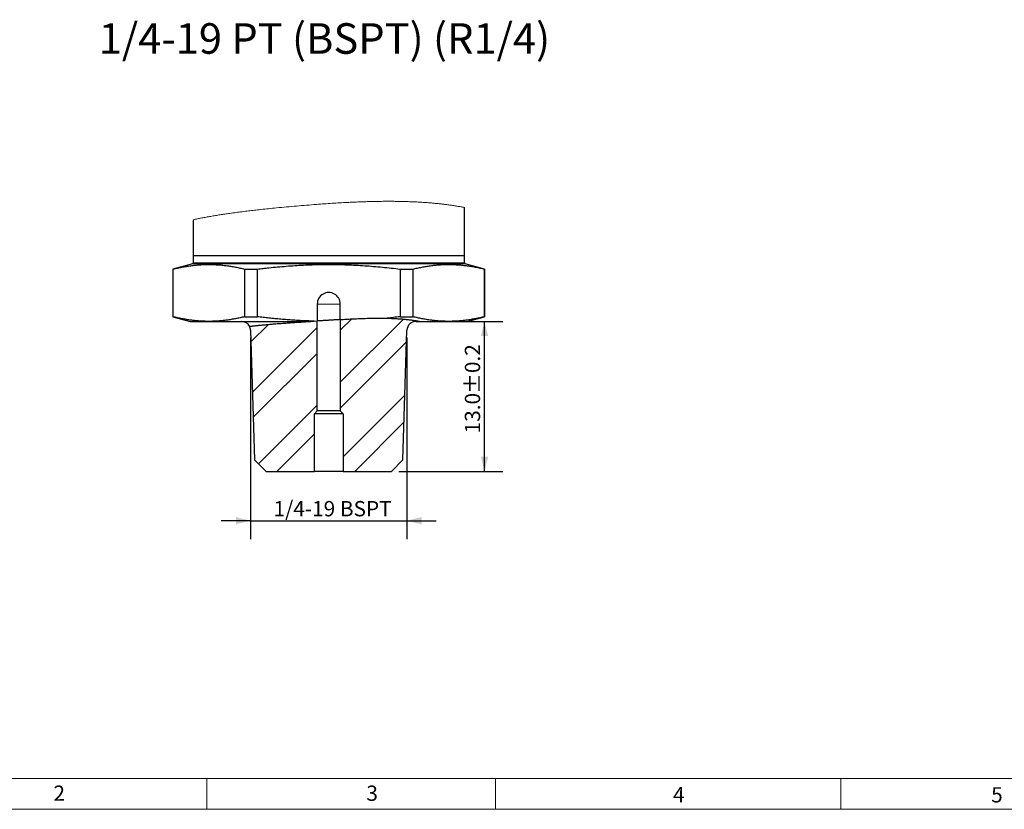
# Paper-space layout 'option2' of a CAD drawing. Units: millimetres. Extents: x -117 to 420, y 0 to 297.
# Drawn here: x 68 to 238, y 0 to 137 of the extents above; entities that cross this region are included whole.
import ezdxf

# ---------------------------------------------------------------- set-up
doc = ezdxf.new("R2010")
doc.units = ezdxf.units.MM
doc.layers.add('FRAME1', color=7, linetype='Continuous', lineweight=25)
doc.styles.add('SLDTEXTSTYLE3', font='TXT', dxfattribs={"width": 0.7})
doc.styles.add('SLDTEXTSTYLE4', font='TXT', dxfattribs={"width": 0.75})
doc.dimstyles.new('SLDDIMSTYLE11', dxfattribs={"dimtxt": 2.645833, "dimasz": 2.54, "dimexe": 0, "dimexo": 0.0625, "dimgap": 0.661458, "dimtad": 2, "dimlfac": 0.5, "dimrnd": 1e-09, "dimzin": 12, "dimdsep": 46, "dimtxsty": 'SLDTEXTSTYLE4', "dimsah": 1, "dimcen": 0.09, "dimadec": 0, "dimazin": 3, "dimtfac": 1, "dimtmove": 0, "dimatfit": 0, "dimfxl": 1, "dimfrac": 2, "dimtolj": 1, "dimtzin": 12, "dimarcsym": 0})
doc.dimstyles.new('SLDDIMSTYLE8', dxfattribs={"dimtxt": 2.645833, "dimasz": 2.54, "dimexe": 0, "dimexo": 0.0625, "dimgap": 0.661458, "dimtad": 2, "dimdec": 1, "dimlfac": 0.5, "dimrnd": 1e-09, "dimzin": 4, "dimdsep": 46, "dimtxsty": 'SLDTEXTSTYLE4', "dimsah": 1, "dimcen": 0.09, "dimadec": 0, "dimazin": 1, "dimtol": 1, "dimtp": 0.2, "dimtm": 0.2, "dimtfac": 1, "dimtdec": 1, "dimtofl": 0, "dimtmove": 0, "dimatfit": 3, "dimfxl": 1, "dimfrac": 2, "dimtolj": 1, "dimarcsym": 0})

# ---------------------------------------------------------------- blocks, each defined once
blk = doc.blocks.new('SW_HATCH_4')
at = {"color": 0, "linetype": 'Continuous', "lineweight": 18}
for p, q in [((-8.95, 0.03), (-10.92, -1.94)), ((0, 0), (-10.92, -10.92)), ((-23.37, -0.92), (-26.41, -3.96)), ((-14.92, -1.45), (-26.14, -12.67)), ((0.56, -3.93), (-10.92, -15.41)), ((-14.92, -5.94), (-26, -17.02)), ((0.27, -13.2), (-10.42, -23.89)), ((-14.92, -14.92), (-25.08, -25.08)), ((0.13, -17.83), (-8.43, -26.39)), ((-15.42, -19.91), (-21.9, -26.39))]:
    blk.add_line(p, q, dxfattribs=at)
blk = doc.blocks.new('_D_15')
at = {"layer": 'FRAME1'}
for p, q in [((143.3, 84.58), (151.42, 84.58)), ((148.24, 58.58), (148.24, 84.58)), ((133.36, 58.58), (151.42, 58.58))]:
    blk.add_line(p, q, dxfattribs=at)
for points in [[(148.24, 84.58), (147.61, 82.04), (148.88, 82.04)], [(148.24, 58.58), (148.88, 61.12), (147.61, 61.12)]]:
    blk.add_solid(points, dxfattribs=at)
at = {"layer": 'FRAME1', "char_height": 2.646, "attachment_point": 1, "rotation": 90, "style": 'SLDTEXTSTYLE4'}
for s, insert in [('±0.2', (144.83, 72.01)), ('13.0', (144.83, 65.17))]:
    blk.add_mtext(s, dxfattribs=dict(at, insert=insert))
blk = doc.blocks.new('_D_16')
at = {"layer": 'FRAME1'}
for p, q in [((107.7, 81.76), (107.7, 46.86)), ((134.79, 81.76), (134.79, 46.86)), ((107.7, 50.03), (102.62, 50.03)), ((107.7, 50.03), (134.79, 50.03)), ((134.79, 50.03), (139.87, 50.03))]:
    blk.add_line(p, q, dxfattribs=at)
for points in [[(107.7, 50.03), (105.16, 50.67), (105.16, 49.4)], [(134.79, 50.03), (137.33, 49.4), (137.33, 50.67)]]:
    blk.add_solid(points, dxfattribs=at)
at = {"layer": 'FRAME1', "insert": (111.68, 53.44), "char_height": 2.6458, "attachment_point": 1, "style": 'SLDTEXTSTYLE4'}
blk.add_mtext('1/4-19 BSPT', dxfattribs=at)

psp = doc.layouts.new('option2')

# ---------------------------------------------------------------- linework, layer by layer
at = {"color": 7, "linetype": 'Continuous', "lineweight": 25}
for p, q in [((144.7453414, 95.9836435), (144.7453414, 104.3266649)), ((97.745343, 102.2121733), (97.745343, 95.9836435)), ((97.745343, 95.9836435), (97.745343, 94.7371092)), ((97.745343, 95.9836435), (121.2453422, 95.9836435)), ((97.745343, 95.9836435), (144.7453414, 95.9836435)), ((121.2453422, 95.9836435), (144.7453414, 95.9836435)), ((144.7453414, 94.7371092), (144.7453414, 95.9836435)), ((97.5971063, 94.5439231), (94.2453415, 93.6458208)), ((148.2453429, 93.6458208), (144.8935782, 94.5439231)), ((94.2453415, 93.6458208), (94.2453415, 85.3874911)), ((94.2453415, 93.6458208), (94.2760733, 93.6458208)), ((94.2760733, 85.3874911), (94.2760733, 93.6458208)), ((106.6453912, 93.6458208), (108.8760252, 93.6458208)), ((106.6453912, 93.6458208), (106.6453912, 85.3874911)), ((108.8760252, 85.3874911), (108.8760252, 93.6458208)), ((133.6146592, 93.6458208), (135.8452932, 93.6458208)), ((133.6146592, 93.6458208), (133.6146592, 85.3874911)), ((135.8452932, 85.3874911), (135.8452932, 93.6458208)), ((148.2146111, 93.6458208), (148.2453429, 93.6458208)), ((148.2146111, 93.6458208), (148.2146111, 85.3874911)), ((148.2453429, 85.3874911), (148.2453429, 93.6458208)), ((119.2453421, 87.5836428), (119.2453421, 84.6497569)), ((123.2453423, 84.8946184), (123.2453423, 87.5836428)), ((94.2453415, 85.3874911), (97.245342, 84.5836442)), ((94.2453415, 85.3874911), (94.2760733, 85.3874911)), ((106.6453912, 85.3874911), (108.8760252, 85.3874911)), ((133.6146592, 85.3874911), (135.8452932, 85.3874911)), ((145.2453424, 84.5836442), (148.2453429, 85.3874911)), ((148.2146111, 85.3874911), (148.2453429, 85.3874911)), ((97.245342, 84.5836442), (100.4607332, 84.5836442)), ((100.4607332, 84.5836442), (118.1550635, 84.5836442)), ((118.1550635, 84.5836442), (118.7333631, 84.6187718)), ((118.7333631, 84.6187718), (119.2453421, 84.6497569)), ((119.2453421, 69.0836426), (119.2453421, 84.6497569)), ((123.2453423, 84.8946184), (123.2453423, 69.0836426)), ((136.3936429, 84.5836442), (137.053904, 84.5836442)), ((137.053904, 84.5836442), (142.0299512, 84.5836442)), ((142.0299512, 84.5836442), (145.2453424, 84.5836442)), ((107.6962612, 83.0336217), (108.3978581, 60.583644)), ((134.0928263, 60.583644), (134.7944233, 83.0336217)), ((118.7453423, 68.5836416), (119.2453421, 69.0836426)), ((118.7453423, 58.5836437), (118.7453423, 68.5836416)), ((123.7453421, 68.5836416), (118.7453423, 68.5836416)), ((123.2453423, 69.0836426), (119.2453421, 69.0836426)), ((123.2453423, 69.0836426), (123.7453421, 68.5836416)), ((123.7453421, 68.5836416), (123.7453421, 58.5836437)), ((108.3978581, 60.583644), (110.3978575, 58.5836437)), ((132.0928269, 58.5836437), (134.0928263, 60.583644)), ((110.3978575, 58.5836437), (118.7453423, 58.5836437)), ((123.7453421, 58.5836437), (118.7453423, 58.5836437)), ((123.7453421, 58.5836437), (132.0928269, 58.5836437))]:
    psp.add_line(p, q, dxfattribs=at)
at = {"color": 8, "linetype": 'Continuous', "lineweight": 18}
for p, q in [((144.8935782, 94.5439231), (97.5971063, 94.5439231)), ((97.745343, 94.7371092), (121.2453422, 94.7371092)), ((121.2453422, 94.7371092), (144.7453414, 94.7371092)), ((123.2453423, 87.5836428), (119.2453421, 87.5836428))]:
    psp.add_line(p, q, dxfattribs=at)
at = {"color": 7, "linetype": 'Continuous', "lineweight": 18}
for p, q in [((5.3433882, 5.3398357), (414.6873882, 5.3398357)), ((100.1153882, 0.0098357), (100.1153882, 5.3398357)), ((150.1153882, 0.0098357), (150.1153882, 5.3398357)), ((0.0133882, 0.0098357), (420.0173882, 0.0098357))]:
    psp.add_line(p, q, dxfattribs=at)
at = {"color": 7, "linetype": 'Continuous', "lineweight": 18, "flags": 128}
psp.add_lwpolyline([(144.7453414, 104.3266649), (144.5936234, 104.3559955), (144.441421, 104.3848637), (144.2887344, 104.4132718), (144.135571, 104.4412227), (143.9819288, 104.4687181), (143.8278154, 104.4957604), (143.6732308, 104.522352), (143.5181786, 104.5484947), (143.3552456, 104.5754039), (143.1918078, 104.601825), (143.0278652, 104.6277614), (142.8634253, 104.6532154), (142.69849, 104.6781898), (142.533061, 104.7026868), (142.367144, 104.7267093), (142.2007427, 104.7502592), (142.0338591, 104.7733402), (141.8664967, 104.7959536), (141.6986612, 104.8181024), (141.5303525, 104.8397896), (141.3712342, 104.8598168), (141.2117005, 104.8794374), (141.0517589, 104.8986538), (140.8914094, 104.9174684), (140.7306556, 104.9358835), (140.5597207, 104.9549798), (140.3883387, 104.9736309), (140.2165097, 104.9918401), (140.0442411, 105.0096098), (139.8715348, 105.0269421), (139.6983945, 105.0438401), (139.5347536, 105.0593764), (139.3707328, 105.0745304), (139.2063339, 105.0893049), (139.0415606, 105.1037017), (138.8764166, 105.1177233), (138.6916702, 105.1329313), (138.5064674, 105.1476769), (138.3208156, 105.1619639), (138.134715, 105.175794), (137.948173, 105.1891715), (137.7611914, 105.2020983), (137.5737757, 105.214578), (137.3859298, 105.226613), (137.1711966, 105.2397996), (136.955914, 105.2524163), (136.7400893, 105.2644676), (136.5237272, 105.2759587), (136.3068352, 105.2868934), (136.0933044, 105.2970951), (135.8792744, 105.3067692), (135.6647489, 105.315919), (135.4497335, 105.3245491), (135.2298324, 105.3328239), (135.009434, 105.3405659), (134.7885447, 105.34778), (134.5671694, 105.3544706), (134.3453144, 105.360642), (134.1229862, 105.3662989), (133.9001915, 105.3714449), (133.6769349, 105.3760857), (133.4532238, 105.3802245), (133.2290628, 105.3838669), (133.0044585, 105.3870161), (132.7794175, 105.3896778), (132.5539461, 105.3918553), (132.3280482, 105.393554), (132.0790778, 105.3948742), (131.8296081, 105.3956257), (131.5796477, 105.3958148), (131.3292039, 105.3954469), (131.0782851, 105.3945282), (130.8502712, 105.3932229), (130.6218783, 105.3914739), (130.3931138, 105.3892853), (130.1639833, 105.3866618), (129.9344915, 105.383607), (129.7087538, 105.3801919), (129.4826799, 105.3763697), (129.2562754, 105.3721443), (129.0295463, 105.3675203), (128.7592155, 105.3615016), (128.4884418, 105.3549307), (128.2172351, 105.3478144), (127.9456051, 105.3401604), (127.6735616, 105.331975), (127.4011134, 105.3232657), (127.1282704, 105.3140391), (126.8550427, 105.304303), (126.5814392, 105.2940641), (126.3074697, 105.2833292), (126.0331435, 105.2721058), (125.7584709, 105.2604), (125.4991846, 105.2489289), (125.2396068, 105.2370415), (124.979745, 105.2247439), (124.7196073, 105.212042), (124.4592021, 105.198942), (124.1274028, 105.1817019), (123.7951991, 105.1638386), (123.462608, 105.145364), (123.1296458, 105.12629), (122.7963291, 105.1066294), (122.4686355, 105.0867601), (122.1406314, 105.0663478), (121.8123327, 105.0454037), (121.4837551, 105.0239405), (121.1482004, 105.0015147), (120.8123882, 104.978572), (120.4763351, 104.9551251), (120.1400578, 104.9311849), (119.8035729, 104.9067647), (119.4668971, 104.8818765), (119.1300469, 104.8565325), (118.6949666, 104.8231613), (118.2596592, 104.7890772), (117.8241609, 104.7543063), (117.3885072, 104.718876), (116.9527344, 104.6828119), (116.5246613, 104.6468005), (116.0965416, 104.6102279), (115.6684094, 104.5731198), (115.2402981, 104.5355009), (114.8035074, 104.4966135), (114.3668125, 104.4572409), (113.930269, 104.4173696), (113.4939388, 104.376974), (113.0578834, 104.3360279), (112.6221622, 104.2945054), (112.1868388, 104.2523807), (111.8458629, 104.2189174), (111.5051982, 104.1850554), (111.1648743, 104.1507823), (110.8249201, 104.1160863), (110.4853664, 104.0809545), (110.1522938, 104.0460136), (109.8196645, 104.0106285), (109.4875046, 103.9747874), (109.1558429, 103.9384789), (108.890891, 103.9090873), (108.6262901, 103.8793823), (108.3620553, 103.8493588), (108.0982004, 103.8190102), (107.8347386, 103.7883301), (107.5763804, 103.7578698), (107.3184292, 103.7270789), (107.0608989, 103.6959513), (106.8038036, 103.664481), (106.5266727, 103.6301059), (106.250083, 103.5953173), (105.9740492, 103.5601081), (105.6985901, 103.524472), (105.4237214, 103.488401), (105.1494618, 103.4518875), (104.8914463, 103.4170496), (104.6340027, 103.3818064), (104.3771421, 103.3461517), (104.1208812, 103.3100797), (103.865235, 103.273584), (103.6526737, 103.2428429), (103.4405575, 103.2118), (103.228894, 103.1804517), (103.0176905, 103.1487951), (102.8069564, 103.1168256), (102.5966992, 103.0845413), (102.398903, 103.0538086), (102.2015446, 103.02279), (102.0046313, 102.9914808), (101.8081725, 102.9598801), (101.612172, 102.9279832), (101.4048018, 102.8938269), (101.1979663, 102.8593308), (100.9916709, 102.8244928), (100.7859268, 102.7893083), (100.5807397, 102.7537737), (100.3761188, 102.7178861), (100.1837169, 102.6837234), (99.9918328, 102.6492393), (99.800472, 102.614433), (99.6096459, 102.5793007), (99.4193562, 102.5438396), (99.2296123, 102.5080471), (99.0404216, 102.4719192), (98.8517896, 102.4354533), (98.6637258, 102.3986474), (98.4762338, 102.3614988), (98.2926552, 102.3246752), (98.1096429, 102.2875155), (97.9272024, 102.2500148), (97.745343, 102.2121733)], dxfattribs=at)
at = {"color": 7, "linetype": 'Continuous', "lineweight": 25}
for centre, radius, start, end in [((97.5453373, 94.7371128), 0.2000057, 285.001091943, 359.998967783), ((144.9453471, 94.7371128), 0.2000057, 180.001032217, 254.998908057), ((121.2453422, 87.5836441), 2.0000001, 359.999964079, 180.000035921), ((106.0970361, 82.9836347), 1.6000095, 27.652242313, 89.999804941), ((106.0970053, 82.9836345), 1.6000369, 1.790284742, 27.65173676), ((136.3936456, 82.983641), 1.6000032, 90.000097687, 178.20991116)]:
    psp.add_arc(centre, radius, start, end, dxfattribs=at)
for points, knots in [([(94.2760733, 93.6458208), (94.5299403, 93.706395), (95.0366796, 93.827306), (95.8005928, 93.9850168), (96.565257, 94.1230742), (97.3310039, 94.2385371), (98.0976889, 94.330192), (98.8651546, 94.3970948), (99.6330915, 94.4386178), (100.4012739, 94.4540534), (101.1694872, 94.4426957), (101.9375126, 94.4051909), (102.7051005, 94.3422045), (103.4818498, 94.253176), (104.2675385, 94.1379154), (105.0618842, 93.996662), (105.8554239, 93.834098), (106.3817122, 93.7086649), (106.6453912, 93.6458208)], [0, 0, 0, 0, 0.0626170133, 0.1249886592, 0.1871208705, 0.2490288917, 0.3107615007, 0.3723505191, 0.4338318269, 0.4952468036, 0.556660184, 0.6181317679, 0.6797035512, 0.7414127, 0.8056857946, 0.8701979573, 0.9349670502, 1, 1, 1, 1]), ([(108.8760252, 93.6458208), (109.2095421, 93.6860043), (109.8765975, 93.7663738), (111.0436948, 93.8949618), (112.3776652, 94.0281498), (113.8791826, 94.1569596), (115.3824598, 94.2641271), (116.8870919, 94.3483764), (118.3929018, 94.4086331), (119.8996804, 94.4435653), (121.4071139, 94.4532004), (122.9146067, 94.4377839), (124.4215406, 94.3975081), (125.9396223, 94.331979), (127.4685327, 94.2408819), (129.0080956, 94.1252964), (130.545861, 93.9868429), (132.0816953, 93.8286316), (133.1036979, 93.7067545), (133.6146592, 93.6458208)], [0, 0, 0, 0, 0.0406260483, 0.0812547424, 0.1419972821, 0.2027501479, 0.2635046746, 0.3242540707, 0.3849936827, 0.4457505159, 0.5065198139, 0.5672936149, 0.62806356, 0.6888209285, 0.7510487458, 0.8132856477, 0.8755277908, 0.9377687746, 1, 1, 1, 1]), ([(135.8452932, 93.6458208), (136.0991599, 93.706395), (136.6058991, 93.8273063), (137.3698118, 93.9850164), (138.1344762, 94.1230746), (138.9002232, 94.2385369), (139.6669088, 94.330192), (140.4343739, 94.3970947), (141.2023102, 94.4386179), (141.9704919, 94.4540534), (142.7387053, 94.4426957), (143.5067313, 94.4051908), (144.2743198, 94.3422046), (145.0510697, 94.253176), (145.8367584, 94.1379153), (146.6311038, 93.9966621), (147.4246435, 93.8340978), (147.9509318, 93.7086648), (148.2146111, 93.6458208)], [0, 0, 0, 0, 0.0626169407, 0.1249886596, 0.1871207242, 0.2490288927, 0.3107615017, 0.37235052, 0.4338316791, 0.4952466557, 0.5566600362, 0.61813162, 0.6797035517, 0.7414127005, 0.8056857951, 0.8701979578, 0.9349669777, 1, 1, 1, 1]), ([(100.4607332, 84.5836442), (100.2544205, 84.5853184), (99.8416502, 84.5886681), (99.2226604, 84.6154077), (98.6038822, 84.6575927), (97.985472, 84.7164483), (97.3148324, 84.7976302), (96.5923043, 84.9056806), (95.8185875, 85.0447303), (95.0456371, 85.2039333), (94.5329335, 85.3262243), (94.2760733, 85.3874911)], [0, 0, 0, 0, 0.0989968603, 0.1980633152, 0.2972451028, 0.396583022, 0.4961135358, 0.6213719914, 0.7470875705, 0.8732930159, 1, 1, 1, 1]), ([(106.6453912, 85.3874911), (106.3894983, 85.3264482), (105.878722, 85.2046031), (105.1086908, 85.0458835), (104.3379002, 84.9071483), (103.6165603, 84.7989882), (102.9453515, 84.717445), (102.3246067, 84.658153), (101.7034895, 84.6156491), (101.0821583, 84.5887084), (100.6678259, 84.5853319), (100.4607332, 84.5836442)], [0, 0, 0, 0, 0.1262306808, 0.2519633801, 0.3772100927, 0.5020020907, 0.6019126216, 0.7016288054, 0.8011871395, 0.9006287925, 1, 1, 1, 1]), ([(118.7333631, 84.6187718), (118.324537, 84.6317742), (117.5068665, 84.6577795), (116.28116, 84.7173654), (115.1151705, 84.7878683), (114.0089625, 84.8678264), (112.9622979, 84.954146), (111.9163901, 85.0507119), (110.8866396, 85.1556637), (109.8730865, 85.2673494), (109.208379, 85.3474438), (108.8760252, 85.3874911)], [0, 0, 0, 0, 0.1240612946, 0.2481281511, 0.3721901106, 0.4783545574, 0.5845191331, 0.6907251492, 0.7969312867, 0.8984656225, 1, 1, 1, 1]), ([(133.6146592, 85.3874911), (133.2380525, 85.342078), (132.484808, 85.2512482), (131.7303748, 85.1708859), (131.3531426, 85.1307031)], [0, 0, 0, 0, 0.4999792457, 1, 1, 1, 1]), ([(142.0299512, 84.5836442), (141.8236392, 84.5853185), (141.4108689, 84.5886681), (140.791879, 84.6154076), (140.1731003, 84.6575927), (139.5546907, 84.7164481), (138.8840517, 84.7976303), (138.1615237, 84.9056808), (137.3878067, 85.0447299), (136.6148565, 85.2039336), (136.1021534, 85.3262244), (135.8452932, 85.3874911)], [0, 0, 0, 0, 0.0989965915, 0.1980633733, 0.2972451901, 0.3965831386, 0.4961133859, 0.6213718784, 0.7470877878, 0.8732929785, 1, 1, 1, 1]), ([(148.2146111, 85.3874911), (147.9587179, 85.3264482), (147.4479416, 85.2046034), (146.6779105, 85.0458833), (145.9071201, 84.9071483), (145.1857796, 84.798988), (144.5145702, 84.7174452), (143.8938247, 84.6581529), (143.2727076, 84.6156491), (142.6513763, 84.5887084), (142.237044, 84.5853319), (142.0299512, 84.5836442)], [0, 0, 0, 0, 0.1262307887, 0.251963305, 0.3772099806, 0.5020019418, 0.601912739, 0.7016288934, 0.8011871982, 0.9006288218, 1, 1, 1, 1]), ([(107.5142938, 83.7262053), (107.5176235, 83.7265992), (107.5309098, 83.7281708), (107.5607309, 83.7316728), (107.610287, 83.737449), (107.6794294, 83.7454528), (107.7680123, 83.7556261), (107.8824271, 83.7686714), (108.0244488, 83.7847049), (108.1957177, 83.8037675), (108.3911896, 83.8251713), (108.6128679, 83.8490161), (108.8608209, 83.8751515), (109.1350168, 83.9034065), (109.4327544, 83.9333546), (109.7507342, 83.9645179), (110.0880859, 83.9966672), (110.4438875, 84.0296285), (110.8196102, 84.0634294), (111.2181992, 84.0982132), (111.6393303, 84.1337826), (112.0825767, 84.1700236), (112.5434606, 84.2065099), (113.0245024, 84.2433704), (113.5250147, 84.2804664), (114.0441773, 84.3177425), (114.5772229, 84.3548979), (115.1048876, 84.3906512), (115.6250692, 84.425008), (116.1355249, 84.4580263), (116.6743521, 84.4922336), (117.1650962, 84.5228618), (117.5602494, 84.5472476), (117.8069761, 84.5623818), (117.9521583, 84.5712658), (118.0395761, 84.5765991), (118.0917427, 84.5797841), (118.128802, 84.58204), (118.1478087, 84.5832024), (118.1542581, 84.5835952), (118.1550635, 84.5836442)], [0, 0, 0, 0, 0.0009421387, 0.0037592848, 0.0084368815, 0.0149609772, 0.0233170441, 0.0334910321, 0.0473182231, 0.0634766099, 0.0819123107, 0.1025713468, 0.1261243393, 0.1519694975, 0.1800244351, 0.2102064463, 0.2417452977, 0.2752448418, 0.3106096342, 0.3477442914, 0.3876682311, 0.4293627165, 0.4727057222, 0.5175751284, 0.5649247601, 0.6137282208, 0.6638279161, 0.715066349, 0.7623344228, 0.8103099961, 0.8587968986, 0.9140420189, 0.9484704317, 0.9700405773, 0.9834990492, 0.9893408867, 0.9946494074, 0.9981844349, 0.9997732856, 1, 1, 1, 1]), ([(123.2453423, 84.8946184), (123.2410991, 84.8943633), (123.2242852, 84.8933523), (123.1868112, 84.8910934), (123.1249189, 84.8873544), (123.0393185, 84.8821701), (122.9311675, 84.875595), (122.8018145, 84.8676992), (122.6528196, 84.8585639), (122.4861092, 84.8483052), (122.303726, 84.8370416), (122.1079009, 84.8249158), (121.9011148, 84.812088), (121.6859717, 84.7987426), (121.4651401, 84.7850575), (121.2413952, 84.7712325), (121.0176516, 84.7574594), (120.7967236, 84.7439226), (120.5813798, 84.7307683), (120.374468, 84.7181644), (120.1786245, 84.7062646), (119.9962814, 84.6952026), (119.8298149, 84.685114), (119.6813696, 84.6761306), (119.552753, 84.6683467), (119.4455837, 84.6618649), (119.361267, 84.6567677), (119.3007753, 84.6531087), (119.2647484, 84.6509283), (119.2490136, 84.6499785), (119.2453421, 84.6497569)], [0, 0, 0, 0, 0.0031821798, 0.0126096135, 0.0281038746, 0.0495991449, 0.076807374, 0.1092150062, 0.1466128845, 0.1885541419, 0.2342502311, 0.2834048323, 0.3354293054, 0.3893475859, 0.4447701857, 0.5010606457, 0.5571620983, 0.6125814105, 0.6667571155, 0.7186686909, 0.7677623412, 0.813635698, 0.8554214062, 0.8926075653, 0.9249649239, 0.95187976, 0.9729809628, 0.9881995274, 0.9972465115, 1, 1, 1, 1]), ([(123.2453423, 84.8946184), (123.5824914, 84.9146514), (124.2582116, 84.954802), (125.2735481, 85.0097816), (126.291436, 85.0585587), (127.3099155, 85.0987874), (128.3270114, 85.128599), (129.3407402, 85.1454431), (130.3491707, 85.149025), (131.0192908, 85.1367957), (131.3531426, 85.1307031)], [0, 0, 0, 0, 0.1248801749, 0.2502870615, 0.3759671676, 0.5016714987, 0.6271571988, 0.7521891204, 0.8765413771, 1, 1, 1, 1]), ([(131.3531426, 85.1307031), (131.400586, 85.1295351), (131.5824722, 85.1250572), (131.8956169, 85.1154244), (132.2891163, 85.1002056), (132.6723202, 85.0821416), (133.047795, 85.0611993), (133.4151073, 85.0373749), (133.7739856, 85.0107764), (134.120978, 84.981811), (134.4730557, 84.9490595), (134.8289754, 84.912231), (135.1876257, 84.8710626), (135.5308528, 84.8277592), (135.8608639, 84.7823438), (136.1779631, 84.7350489), (136.4825239, 84.6859981), (136.7730239, 84.6360686), (136.9617342, 84.6008471), (137.053904, 84.5836442)], [0, 0, 0, 0, 0.0248327198, 0.0952023506, 0.1639309519, 0.2308865717, 0.2959372671, 0.3607043104, 0.4234870734, 0.4842358652, 0.5428999442, 0.608507437, 0.6714643439, 0.7317952515, 0.7895239383, 0.8457694922, 0.8995515512, 0.9509389899, 1, 1, 1, 1])]:
    psp.add_open_spline(points, degree=3, knots=knots, dxfattribs=at)
at = {"layer": 'FRAME1', "lineweight": 18}
psp.add_line((210.0153882, 5.3398357), (210.0153882, 0.0098357), dxfattribs=at)

# ---------------------------------------------------------------- block references
at = {"color": 7, "linetype": 'Continuous', "lineweight": 18}
psp.add_blockref('SW_HATCH_4', (134.168377, 84.9770628), dxfattribs=at)

# ---------------------------------------------------------------- texts
at = {"color": 7, "linetype": 'Continuous', "lineweight": 0, "char_height": 2.6458333, "attachment_point": 2, "style": 'SLDTEXTSTYLE4'}
for s, insert in [('2', (74.5246688, 4.1289051)), ('3', (128.7643391, 4.1218651)), ('4', (181.9191988, 3.8744727))]:
    psp.add_mtext(s, dxfattribs=dict(at, insert=insert))
at = {"layer": 'FRAME1'}
for s, insert, char_height, attachment_point, style in [('1/4-19 PT (BSPT) (R1/4)', (81.3787649, 136.2612441), 5.291666667, 1, 'SLDTEXTSTYLE3'), ('5', (237.0514562, 3.8431343), 2.6458333, 2, 'SLDTEXTSTYLE4')]:
    psp.add_mtext(s, dxfattribs=dict(at, insert=insert, char_height=char_height, attachment_point=attachment_point, style=style))

# ---------------------------------------------------------------- dimensions: what is measured, and where the dimension line sits
dim = psp.add_linear_dim(base=(148.2412023, 84.5836434), p1=(132.0928266, 58.5836434), p2=(142.0299519, 84.5836434), angle=90, dimstyle='SLDDIMSTYLE8', dxfattribs=at)
dim.commit()
dim.dimension.update_dxf_attribs({"geometry": '_D_15', "text_midpoint": (148.2412023, 71.9972581), "dimtype": 160})
dim = psp.add_linear_dim(base=(134.7944235, 50.0331386), p1=(107.6962609, 83.0336215), p2=(134.7944235, 83.0336215), text='1/4-19 BSPT', dimstyle='SLDDIMSTYLE11', dxfattribs=at)
dim.commit()
dim.dimension.update_dxf_attribs({"geometry": '_D_16', "text_midpoint": (121.1183239, 50.0331386), "dimtype": 160})

doc.saveas('drawing.dxf')
